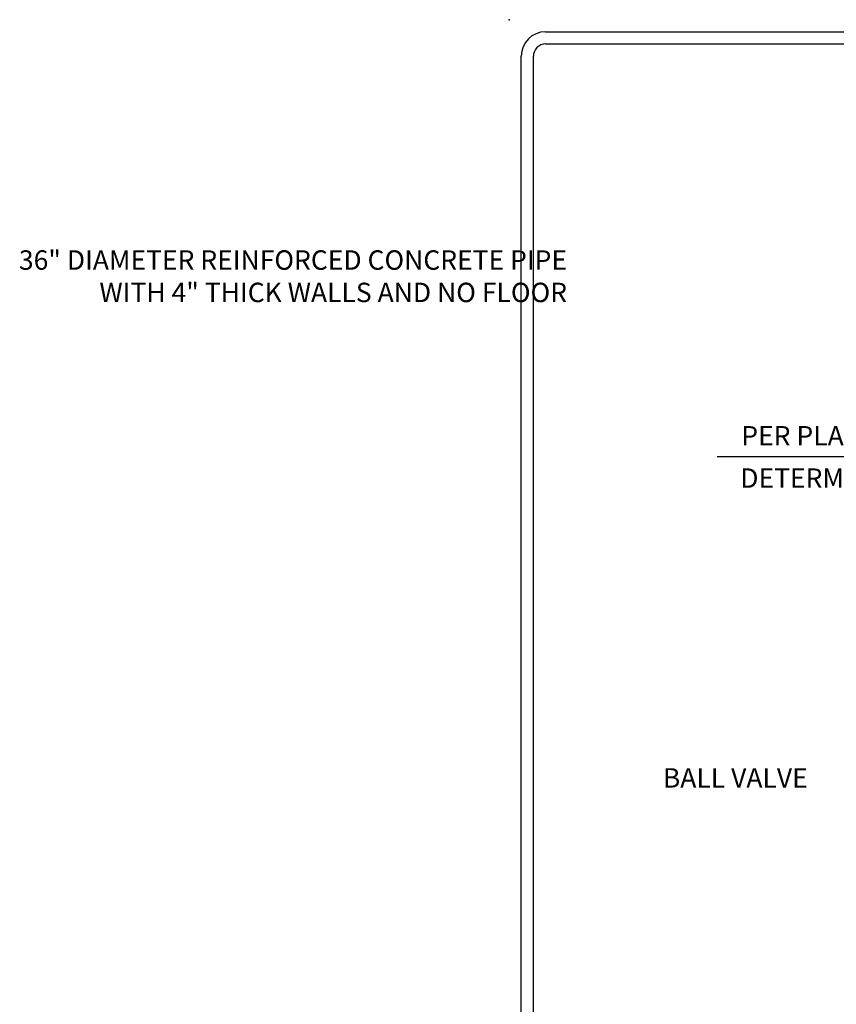
# Model space of a CAD drawing. Units: feet. Extents: x -2 to 7.9, y 0 to 10.6.
# Drawn here: x -2 to 1.3, y 6.5 to 10.6 of the extents above; entities that cross this region are included whole.
import ezdxf

# ---------------------------------------------------------------- set-up
doc = ezdxf.new("R2010")
doc.units = ezdxf.units.FT
doc.header["$MEASUREMENT"] = 0
doc.layers.add('RR-BORDER', color=7, linetype='Continuous')
doc.layers.add('RR-TEXT', color=2, linetype='Continuous')
doc.styles.add('ROMANS', font='ROMANS.SHX')

msp = doc.modelspace()

# ---------------------------------------------------------------- linework, layer by layer
at = {"layer": 'RR-BORDER', "color": 3}
for points in [[(0.15, 10.55), (7.7, 10.55)], [(0.05, 0.15), (0.05, 10.45)]]:
    msp.add_lwpolyline(points, dxfattribs=at)
at = {"layer": 'RR-BORDER', "color": 5}
for points in [[(0.15, 10.5), (7.7, 10.5)], [(0.1, 0.15), (0.1, 10.45)]]:
    msp.add_lwpolyline(points, dxfattribs=at)
at = {"layer": 'RR-BORDER', "color": 3}
msp.add_arc((0.15, 10.45), 0.1, 90, 180, dxfattribs=at)
at = {"layer": 'RR-BORDER', "color": 5}
msp.add_arc((0.15, 10.45), 0.05, 90, 180, dxfattribs=at)
at = {"layer": 'RR-BORDER', "color": 6}
msp.add_point((0, 10.6), dxfattribs=at)
at = {"layer": 'RR-TEXT'}
msp.add_line((2.8903, 8.8005), (0.8573, 8.8005), dxfattribs=at)

# ---------------------------------------------------------------- texts
at = {"layer": 'RR-TEXT', "style": 'ROMANS'}
for s, p in [('PER PLAN DIMENSION OR AS', (0.956, 8.8471)), ('DETERMINED BY ENGINEER', (0.9518, 8.6728))]:
    msp.add_text(s, height=0.08, dxfattribs=at).set_placement(p)
at = {"layer": 'RR-TEXT', "char_height": 0.08, "attachment_point": 6, "style": 'ROMANS'}
for s, insert in [('36" DIAMETER REINFORCED CONCRETE PIPE\\PWITH 4" THICK WALLS AND NO FLOOR', (0.2385, 9.5335)), ('BALL VALVE', (1.2295, 7.4682))]:
    msp.add_mtext(s, dxfattribs=dict(at, insert=insert))
at = {"layer": 'RR-TEXT', "insert": (3.1581, 6.3633), "char_height": 0.08, "width": 1.930092, "attachment_point": 6, "style": 'ROMANS'}
msp.add_mtext('BED VAULT ON 3/4" WASHED ROCK GRAVEL OR OTHER CRUSHED STONE ACCEPTABLE TO THE CITY OF ROUND ROCK', dxfattribs=at)

doc.saveas('drawing.dxf')
